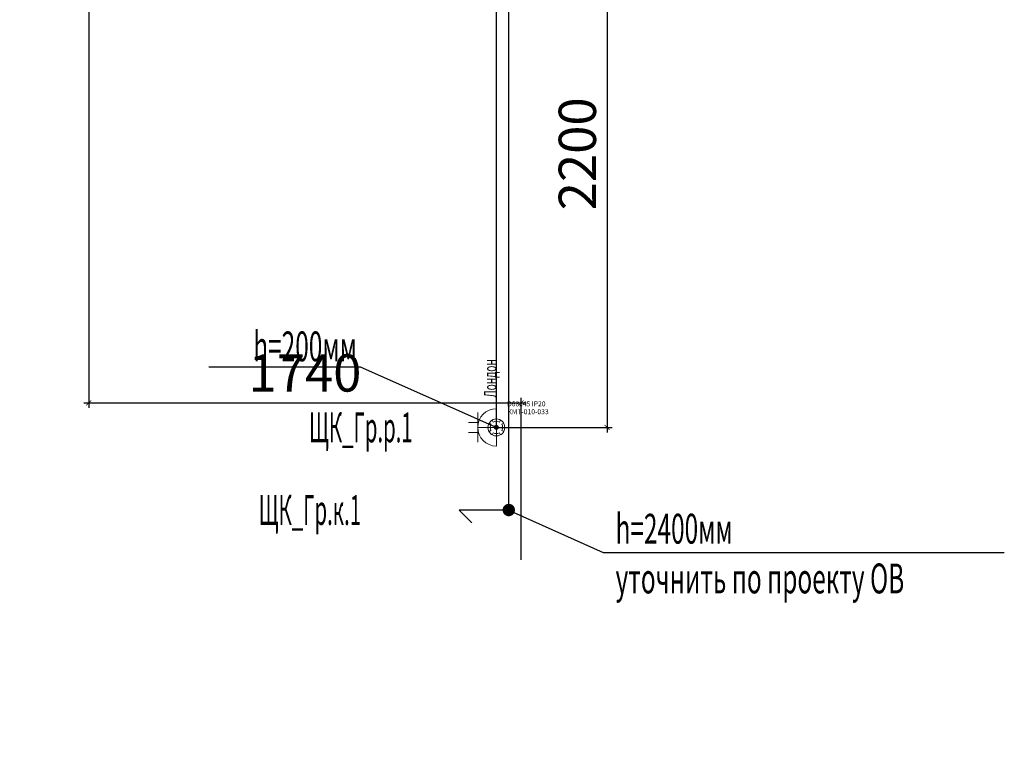
# Model space of a CAD drawing. Units: millimetres. Extents: x -311606 to 931226, y -502395 to 46665.
# Drawn here: x 5196 to 9156, y -454 to 2492 of the extents above; entities that cross this region are included whole.
import ezdxf
from ezdxf import colors
from ezdxf.entities.mleader import LeaderData, LeaderLine
from ezdxf.enums import TextEntityAlignment as Align
from ezdxf.math import Vec2, Vec3

# ---------------------------------------------------------------- set-up
doc = ezdxf.new("R2010")
doc.units = ezdxf.units.MM
doc.layers.get('0').update_dxf_attribs({"lineweight": 0})
doc.layers.get('Defpoints').update_dxf_attribs({"color": 3})
doc.layers.add('ЭОМ_ДОПы_Лампы', color=8, linetype='Continuous', lineweight=30, plot=False)
for name, color, linetype, lineweight in [('ЭОМ_О_Группы(текст)', 152, 'Continuous', 0), ('ЭОМ_С_Группы(текст)', 47, 'Continuous', 0), ('ЭОМ_С_Линии', 5, 'Continuous', 30), ('ЭОМ_С_Оборудование', 5, 'Continuous', 30)]:
    doc.layers.add(name, color=color, linetype=linetype, lineweight=lineweight)
doc.styles.add('Текст_аннотативный', font='GOST_Common Italic.ttf', dxfattribs={"width": 0.8})
doc.dimstyles.new('Аннотативный', dxfattribs={"dimtxt": 150, "dimasz": 20, "dimexe": 20, "dimexo": 0, "dimgap": 25, "dimtad": 1, "dimrnd": 1, "dimtxsty": 'Текст_аннотативный', "dimblk": 'ARCHTICK', "dimcen": 20, "dimdle": 20, "dimadec": 0, "dimazin": 2, "dimtfac": 1, "dimtmove": 1, "dimatfit": 3, "dimfxl": 1, "dimarcsym": 0})

# ---------------------------------------------------------------- blocks, each defined once
blk = doc.blocks.new('_ArchTick')
at = {"color": 0, "linetype": 'ByBlock', "const_width": 0.15}
blk.add_lwpolyline([(-0.5, -0.5), (0.5, 0.5)], dxfattribs=at)
blk = doc.blocks.new('*D39')
at = {"layer": 'Defpoints', "color": 0, "lineweight": 0, "ltscale": 0.2, "transparency": 16777216}
for p in [(5473.6, 2852.1), (7213.1, 950.9), (7213.1, 320)]:
    blk.add_point(p, dxfattribs=at)
at = {"layer": 'ЭОМ_О_Группы(текст)', "color": 0, "lineweight": -2, "ltscale": 0.2, "transparency": 16777216}
for p, q in [((5473.6, 2852.1), (5473.6, 930.9)), ((5453.6, 950.9), (7233.1, 950.9)), ((7213.1, 320), (7213.1, 970.9))]:
    blk.add_line(p, q, dxfattribs=at)
at = {"layer": 'ЭОМ_О_Группы(текст)', "color": 0, "lineweight": -2, "ltscale": 0.2, "transparency": 16777216, "xscale": 20, "yscale": 20, "zscale": 20, "rotation": 180}
blk.add_blockref('_ArchTick', (5473.6, 950.9), dxfattribs=at)
at = {"layer": 'ЭОМ_О_Группы(текст)', "color": 0, "lineweight": -2, "ltscale": 0.2, "transparency": 16777216, "xscale": 20, "yscale": 20, "zscale": 20}
blk.add_blockref('_ArchTick', (7213.1, 950.9), dxfattribs=at)
at = {"layer": 'ЭОМ_О_Группы(текст)', "color": 0, "lineweight": 0, "ltscale": 0.2, "transparency": 16777216, "insert": (6343.3, 1051.8), "char_height": 150, "attachment_point": 5, "style": 'Текст_аннотативный'}
blk.add_mtext('1740', dxfattribs=at)
blk = doc.blocks.new('*U24')
at = {"color": 0, "lineweight": 0}
for points in [[(-21.7, 12.5), (-29.4, 17)], [(-12.5, 21.7), (-17, 29.4)], [(12.5, 21.7), (17, 29.4)], [(21.7, 12.5), (29.4, 17)], [(-21.7, -12.5), (-29.4, -17)], [(-12.5, -21.7), (-17, -29.4)], [(12.5, -21.7), (17, -29.4)], [(21.7, -12.5), (29.4, -17)]]:
    blk.add_lwpolyline(points, dxfattribs=at)
blk.add_circle((0, 0), 34, dxfattribs=at)
for start, end in [(150, 210), (60, 120), (330, 30), (240, 300)]:
    blk.add_arc((0, 0), 25, start, end, dxfattribs=at)
at = {"ltscale": 100, "style": 'Текст_аннотативный'}
for tag, p, flags in [('НАИМЕНОВАНИЕ', (1128.9, 584), 9), ('ФИРМА', (1128.9, -314.3), 11), ('АРТИКУЛ', (1128.9, -763.4), 9), ('ПРИМЕЧАНИЕ', (1128.9, -883.4), 9)]:
    blk.add_attdef(tag, p, '', height=100, dxfattribs=dict(at, flags=flags))
at = {"layer": 'Defpoints', "ltscale": 100, "style": 'Текст_аннотативный', "flags": 8}
blk.add_attdef('ТИП_А', (43.2, 84.8), '', height=20, dxfattribs=at)
at = {"layer": 'Defpoints', "color": 3, "lineweight": 0, "ltscale": 100, "style": 'Текст_аннотативный', "flags": 8}
blk.add_attdef('МАРКА', (44.5, 53), '', height=20, dxfattribs=at)
blk = doc.blocks.new('*U60')
at = {"color": 0, "lineweight": 0, "ltscale": 100}
for p, q in [((-75, 60), (-75, -60)), ((-112.5, 20), (-72.3, 20)), ((-75, 0), (0, 0)), ((-112.5, -20), (-72.3, -20))]:
    blk.add_line(p, q, dxfattribs=at)
at = {"color": 0, "lineweight": 0, "ltscale": 0.8}
blk.add_lwpolyline([(0, 75), (0, -75, -1)], format="xyb", close=True, dxfattribs=at)
at = {"layer": 'ЭОМ_ДОПы_Лампы', "lineweight": 0}
ref = blk.add_blockref('*U24', (0, 0), dxfattribs=at)
ref.add_attrib('МАРКА', 'КМТ-010-033', (44.5, 53), dxfattribs={"layer": 'Defpoints', "color": 3, "lineweight": 0, "ltscale": 100, "height": 20, "style": 'Текст_аннотативный'})
ref.add_attrib('ТИП_А', 'D68х45 IP20', (43.2, 84.8), dxfattribs={"layer": 'Defpoints', "ltscale": 100, "height": 20, "style": 'Текст_аннотативный'})
at = {"ltscale": 100, "style": 'Текст_аннотативный', "flags": 13}
for tag, p, height, rotation in [('НАИМЕНОВАНИЕ', (-60, 120), 50, 90), ('АРТИКУЛ', (120, 120), 50, 90), ('ФИРМА', (180, 120), 50, 90), ('ТИП_А', (60, 120), 50, 90), ('КОСИНУС', (-1745, -785), 100, 270), ('КАБЕЛЬ', (240, -1320), 100, 360), ('ДЛИНА', (240, -1440), 100, 360)]:
    blk.add_attdef(tag, p, '', height=height, rotation=rotation, dxfattribs=at)
at = {"color": 0, "ltscale": 100, "style": 'Текст_аннотативный', "width": 0.5, "flags": 12}
blk.add_attdef('ГРУППА', text='', height=120, dxfattribs=at).set_placement((-545, 0), align=Align.MIDDLE_CENTER)
at = {"ltscale": 100, "style": 'Текст_аннотативный', "flags": 13}
for tag, p in [('ПРИМЕЧАНИЕ', (240, -480)), ('НАИМЕНОВАНИЕ_НАГРУЗКИ', (240, -720)), ('ТИП_НАГРУЗКИ', (240, -840)), ('НАПРЯЖЕНИЕ', (240, -960)), ('МОЩНОСТЬ', (240, -1080))]:
    blk.add_attdef(tag, p, '', height=100, dxfattribs=at)
at = {"layer": 'Defpoints', "ltscale": 100, "style": 'Текст_аннотативный', "width": 0.6, "flags": 12}
blk.add_attdef('МАРКА', (0, 120), '', height=50, rotation=90, dxfattribs=at)
blk = doc.blocks.new('*U72')
at = {"color": 0, "linetype": 'Continuous', "lineweight": 30}
for p in [(-148.9, -51.1), (0, 0)]:
    blk.add_line(p, (-200, 0), dxfattribs=at)
at = {"color": 0, "linetype": 'Continuous', "lineweight": 20, "ltscale": 10, "const_width": 25}
blk.add_lwpolyline([(-12.5, 0, 1), (12.5, 0, 1)], format="xyb", close=True, dxfattribs=at)
at = {"color": 0, "linetype": 'Continuous', "lineweight": 30}
blk.add_lwpolyline([(-148.9, -51.1, 0, 0, 0), (-248.9, -51.1, 50, 0, 0), (-348.9, -51.1, 0, 0, 0)], format="xyseb", dxfattribs=at)
at = {"color": 0, "linetype": 'Continuous', "ltscale": 100, "style": 'Текст_аннотативный', "width": 0.5, "flags": 12}
blk.add_attdef('ГРУППА', text='', height=120, rotation=360, dxfattribs=at).set_placement((-800, 0), align=Align.MIDDLE_CENTER)
at = {"ltscale": 100, "style": 'Текст_аннотативный', "flags": 13}
for tag, p in [('НАИМЕНОВАНИЕ_НАГРУЗКИ', (240, -220)), ('ТИП_НАГРУЗКИ', (240, -340)), ('МОЩНОСТЬ', (240, -580)), ('КОСИНУС', (240, -700)), ('НАПРЯЖЕНИЕ', (240, -820)), ('КАБЕЛЬ', (240, -940)), ('ДЛИНА', (240, -1060))]:
    blk.add_attdef(tag, p, '', height=100, rotation=360, dxfattribs=at)
blk = doc.blocks.new('*D88')
at = {"layer": 'Defpoints', "color": 0, "ltscale": 0.2, "transparency": 16777216}
for p in [(7113.1, 3052.3), (7113.1, 852.3), (7558.3, 852.3)]:
    blk.add_point(p, dxfattribs=at)
at = {"layer": 'ЭОМ_С_Группы(текст)', "color": 0, "lineweight": -2, "ltscale": 0.2, "transparency": 16777216}
for p, q in [((7113.1, 3052.3), (7578.3, 3052.3)), ((7558.3, 3072.3), (7558.3, 832.3)), ((7113.1, 852.3), (7578.3, 852.3))]:
    blk.add_line(p, q, dxfattribs=at)
at = {"layer": 'ЭОМ_С_Группы(текст)', "color": 0, "lineweight": -2, "ltscale": 0.2, "transparency": 16777216, "xscale": 20, "yscale": 20, "zscale": 20}
for p, rotation in [((7558.3, 3052.3), 90), ((7558.3, 852.3), 270)]:
    blk.add_blockref('_ArchTick', p, dxfattribs=dict(at, rotation=rotation))
at = {"layer": 'ЭОМ_С_Группы(текст)', "color": 0, "ltscale": 0.2, "transparency": 16777216, "insert": (7458.3, 1952.3), "char_height": 150, "attachment_point": 5, "rotation": 90, "style": 'Текст_аннотативный'}
blk.add_mtext('2200', dxfattribs=at)
blk = doc.blocks.new('_Dot')
at = {"color": 0, "linetype": 'ByBlock', "lineweight": -2}
blk.add_line((-0.5, 0), (-1, 0), dxfattribs=at)
at = {"color": 0, "linetype": 'ByBlock', "const_width": 0.5}
blk.add_lwpolyline([(-0.25, 0, 1), (0.25, 0, 1)], format="xyb", close=True, dxfattribs=at)

msp = doc.modelspace()

# ---------------------------------------------------------------- linework, layer by layer
at = {"layer": 'ЭОМ_С_Линии', "ltscale": 0.2}
for points in [[(7113.125, 852.275), (7113.125, 7352.275), (1590, 7352.275), (1590, 7402.275)], [(7163.125, 520), (7163.125, 7402.275), (1690, 7402.275)]]:
    msp.add_lwpolyline(points, dxfattribs=at)

# ---------------------------------------------------------------- block references
at = {"layer": 'ЭОМ_С_Оборудование', "ltscale": 0.2}
ref = msp.add_blockref('*U60', (7113.125, 852.275), dxfattribs=at)
ref.add_attrib('МАРКА', 'Лондон', (7113.125, 972.275), dxfattribs={"layer": 'Defpoints', "ltscale": 100, "height": 50, "rotation": 90, "style": 'Текст_аннотативный', "width": 0.6})
ref.add_attrib('ГРУППА', 'ЩК_Гр.р.1', dxfattribs={"layer": '0', "color": 0, "ltscale": 100, "height": 120, "style": 'Текст_аннотативный', "width": 0.5}).set_placement((6568.125, 852.275), align=Align.MIDDLE_CENTER)
ref = msp.add_blockref('*U72', (7163.125, 520), dxfattribs=at)
ref.add_attrib('ГРУППА', 'ЩК_Гр.к.1', dxfattribs={"layer": '0', "color": 0, "linetype": 'Continuous', "ltscale": 100, "height": 120, "rotation": 360, "style": 'Текст_аннотативный', "width": 0.5}).set_placement((6363.125, 520), align=Align.MIDDLE_CENTER)

# ---------------------------------------------------------------- dimensions: what is measured, and where the dimension line sits
at = {"layer": 'ЭОМ_О_Группы(текст)', "color": 4, "lineweight": 0, "ltscale": 0.2}
dim = msp.add_linear_dim(base=(7213.125, 950.875), p1=(5473.562, 2852.137), p2=(7213.125, 320), dimstyle='Аннотативный', dxfattribs=at)
dim.commit()
dim.dimension.update_dxf_attribs({"geometry": '*D39', "text_midpoint": (6343.344, 1051.841)})
at = {"layer": 'ЭОМ_С_Группы(текст)', "color": 4, "ltscale": 0.2}
dim = msp.add_linear_dim(base=(7558.281, 852.275), p1=(7113.125, 3052.275), p2=(7113.125, 852.275), angle=90, dimstyle='Аннотативный', dxfattribs=at)
dim.commit()
dim.dimension.update_dxf_attribs({"geometry": '*D88', "text_midpoint": (7458.281, 1952.275)})

# ---------------------------------------------------------------- leaders
at = {"layer": 'ЭОМ_С_Группы(текст)', "ltscale": 0.2}
ml = msp.add_multileader_mtext('Standard', dxfattribs=at)
ml.set_content('{\\W0.6;h=200мм}', color=256, style='Текст_аннотативный')
ml.set_leader_properties()
ml.set_arrow_properties(name='DOT')
ml.build(insert=Vec2(0, 0))
ml.multileader.update_dxf_attribs({"has_dogleg": 0, "text_left_attachment_type": 6, "text_right_attachment_type": 6, "dogleg_length": 0, "arrow_head_size": 20})
ctx = ml.context
ctx.base_point, ctx.char_height, ctx.arrow_head_size, ctx.landing_gap_size, ctx.plane_origin = Vec3(6085.651, 1094.001), 120, 20, 50, Vec3(6111.943, 174.114)
ctx.left_attachment, ctx.right_attachment, ctx.attachment_type = 6, 6, 1
notes = []
notes.append((ctx, [(1, (1, 1, 0), (6567.196, 1094.001), (-1, 0), 0, [(0, [(7113.125, 852.275)], 0, [])])]))
ctx.mtext.insert, ctx.mtext.flow_direction = Vec3(6135.651, 1238.001), 5
ml = msp.add_multileader_mtext('Standard', dxfattribs=at)
ml.set_content('{\\W0.6;h=2400мм\\Pуточнить по проекту ОВ}', color=256, style='Текст_аннотативный')
ml.set_leader_properties()
ml.set_arrow_properties(name='DOT')
ml.build(insert=Vec2(0, 0))
ml.multileader.update_dxf_attribs({"has_dogleg": 0, "text_left_attachment_type": 6, "text_right_attachment_type": 6, "dogleg_length": 0, "arrow_head_size": 20})
ctx = ml.context
ctx.base_point, ctx.char_height, ctx.arrow_head_size, ctx.landing_gap_size, ctx.plane_origin = Vec3(7542.502, 348.9), 120, 20, 50, Vec3(6161.943, -158.161)
ctx.left_attachment, ctx.right_attachment, ctx.attachment_type = 6, 6, 1
notes.append((ctx, [(0, (1, 1, 0), (7542.502, 348.9), (1, 0), 0, [(0, [(7163.125, 520)], 0, [])])]))
ctx.mtext.insert, ctx.mtext.flow_direction = Vec3(7592.502, 504.9), 5
for ctx, leaders in notes:
    for number, flags, end, landing, length, lines in leaders:
        leader = LeaderData()
        leader.index, (leader.has_last_leader_line, leader.has_dogleg_vector, leader.attachment_direction) = number, flags
        leader.last_leader_point, leader.dogleg_vector, leader.dogleg_length = Vec3(end), Vec3(landing), length
        for number, points, colour, breaks in lines:
            line = LeaderLine()
            line.index, line.vertices, line.color, line.breaks = number, Vec3.list(points), colors.encode_raw_color(colour), breaks
            leader.lines.append(line)
        ctx.leaders.append(leader)

doc.saveas('drawing.dxf')
